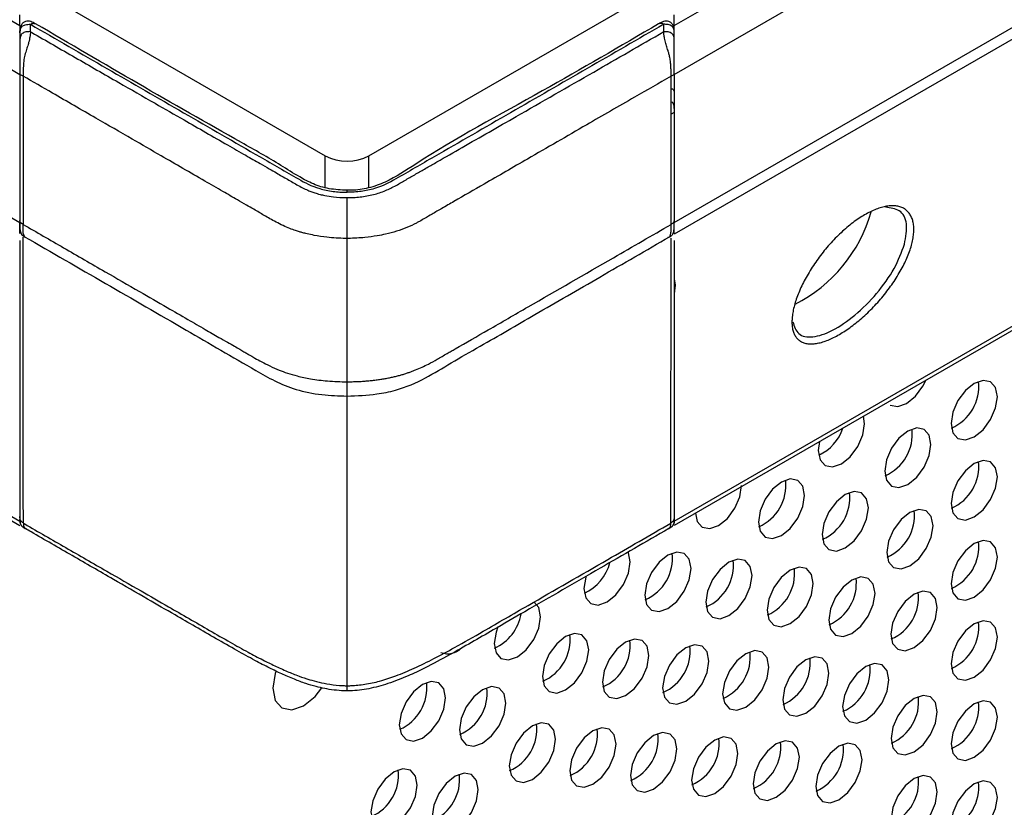
# Paper-space layout '_Isometric' of a CAD drawing. Units: inches. Extents: x -33.8 to 33.8, y -35.3 to 21.7.
# Drawn here: x 8.1 to 10, y -18.4 to -16.8 of the extents above; entities that cross this region are included whole.
import ezdxf

# ---------------------------------------------------------------- set-up
doc = ezdxf.new("R2010")
doc.units = ezdxf.units.IN
doc.header["$MEASUREMENT"] = 0

psp = doc.layouts.new('_Isometric')

# ---------------------------------------------------------------- linework, layer by layer
at = {"color": 7, "linetype": 'Continuous', "lineweight": 25}
for p, q in [((-33.6132, 7.294), (8.6596, -17.1096)), ((-33.1379, 6.9316), (8.0763, -16.8609)), ((-33.2251, 6.8888), (8.0763, -16.954)), ((-33.2623, 6.627), (8.0763, -17.2372)), ((-32.693, 5.7278), (8.0763, -17.8079)), ((8.7431, -17.1096), (33.6132, -2.7524)), ((9.3263, -16.8609), (33.1379, -3.1148)), ((9.3263, -16.954), (33.2251, -3.1575)), ((9.3263, -17.2372), (33.2623, -3.4193)), ((9.3263, -17.8079), (32.693, -4.3185)), ((9.327, -17.2588), (12.9363, -15.1752)), ((4.7558, -15.8991), (8.0763, -17.816)), ((12.6469, -15.8991), (9.3263, -17.816)), ((8.0763, -16.8609), (8.0763, -16.8401)), ((9.3263, -16.8609), (9.3263, -16.8401)), ((8.0963, -16.8724), (8.0963, -16.8583)), ((9.3063, -16.8724), (9.3063, -16.8583)), ((9.3263, -17.0268), (9.3203, -17.0302)), ((9.69, -17.6217), (9.6878, -17.6072)), ((8.5766, -18.1648), (8.5766, -18.1648))]:
    psp.add_line(p, q, dxfattribs=at)
at = {"color": 8, "linetype": 'Continuous', "lineweight": 25}
for p, q in [((8.6596, -17.1702), (8.6596, -17.1096)), ((8.7431, -17.1707), (8.7431, -17.1096)), ((8.7013, -17.1793), (8.7013, -17.1757))]:
    psp.add_line(p, q, dxfattribs=at)
at = {"color": 7, "linetype": 'Continuous', "lineweight": 25, "flags": 128}
for points in [[(9.3265, -17.3732), (9.3285, -17.3569), (9.3271, -17.345)], [(9.7389, -17.586), (9.7533, -17.5887), (9.7702, -17.5829), (9.7871, -17.5692), (9.8014, -17.5499), (9.8069, -17.5389)], [(9.9437, -17.5701), (9.9403, -17.5525), (9.9307, -17.5414), (9.9164, -17.5387), (9.8995, -17.5445), (9.8826, -17.5582), (9.8682, -17.5775), (9.8587, -17.5996), (9.8553, -17.6211), (9.8587, -17.6387), (9.8682, -17.6497), (9.8826, -17.6525), (9.8995, -17.6466), (9.9164, -17.633), (9.9307, -17.6136), (9.9403, -17.5915), (9.9437, -17.5701)], [(9.6037, -17.6558), (9.6016, -17.6727), (9.605, -17.6903), (9.6146, -17.7013), (9.6289, -17.7041), (9.6458, -17.6982), (9.6627, -17.6846), (9.6771, -17.6652), (9.6866, -17.6431), (9.69, -17.6217), (9.69, -17.6217)], [(9.8168, -17.6611), (9.8134, -17.6435), (9.8038, -17.6325), (9.7895, -17.6297), (9.7726, -17.6356), (9.7557, -17.6492), (9.7413, -17.6686), (9.7317, -17.6907), (9.7284, -17.7121), (9.7317, -17.7297), (9.7413, -17.7408), (9.7557, -17.7435), (9.7726, -17.7377), (9.7895, -17.724), (9.8038, -17.7047), (9.8134, -17.6826), (9.8168, -17.6611)], [(9.9437, -17.7232), (9.9403, -17.7056), (9.9307, -17.6945), (9.9164, -17.6918), (9.8995, -17.6976), (9.8826, -17.7113), (9.8682, -17.7306), (9.8587, -17.7527), (9.8553, -17.7742), (9.8587, -17.7918), (9.8682, -17.8028), (9.8826, -17.8056), (9.8995, -17.7997), (9.9164, -17.7861), (9.9307, -17.7667), (9.9403, -17.7446), (9.9437, -17.7232)], [(9.5754, -17.7586), (9.572, -17.741), (9.5625, -17.73), (9.5481, -17.7272), (9.5312, -17.7331), (9.5143, -17.7467), (9.5, -17.766), (9.4904, -17.7881), (9.487, -17.8096), (9.4904, -17.8272), (9.5, -17.8382), (9.5143, -17.841), (9.5312, -17.8351), (9.5481, -17.8215), (9.5625, -17.8021), (9.572, -17.78), (9.5754, -17.7586)], [(9.3667, -17.7927), (9.3701, -17.8082), (9.3796, -17.8192), (9.394, -17.822), (9.4109, -17.8162), (9.4278, -17.8025), (9.4421, -17.7832), (9.4517, -17.7611), (9.4551, -17.7396)], [(9.6972, -17.7825), (9.6939, -17.7649), (9.6843, -17.7539), (9.67, -17.7511), (9.653, -17.757), (9.6361, -17.7706), (9.6218, -17.7899), (9.6122, -17.812), (9.6088, -17.8335), (9.6122, -17.8511), (9.6218, -17.8621), (9.6361, -17.8649), (9.653, -17.859), (9.67, -17.8454), (9.6843, -17.826), (9.6939, -17.8039), (9.6972, -17.7825)], [(9.8208, -17.8166), (9.8174, -17.799), (9.8078, -17.788), (9.7935, -17.7852), (9.7766, -17.7911), (9.7597, -17.8047), (9.7453, -17.8241), (9.7358, -17.8461), (9.7324, -17.8676), (9.7358, -17.8852), (9.7453, -17.8962), (9.7597, -17.899), (9.7766, -17.8931), (9.7935, -17.8795), (9.8078, -17.8601), (9.8174, -17.8381), (9.8208, -17.8166)], [(9.9437, -17.8763), (9.9403, -17.8587), (9.9307, -17.8476), (9.9164, -17.8449), (9.8995, -17.8507), (9.8826, -17.8644), (9.8682, -17.8837), (9.8587, -17.9058), (9.8553, -17.9273), (9.8587, -17.9449), (9.8682, -17.9559), (9.8826, -17.9587), (9.8995, -17.9528), (9.9164, -17.9392), (9.9307, -17.9198), (9.9403, -17.8977), (9.9437, -17.8763)], [(9.2423, -17.8855), (9.2389, -17.868), (9.2383, -17.8667)], [(9.3584, -17.8982), (9.3551, -17.8806), (9.3455, -17.8696), (9.3311, -17.8668), (9.3142, -17.8726), (9.2973, -17.8863), (9.283, -17.9056), (9.2734, -17.9277), (9.27, -17.9492), (9.2734, -17.9668), (9.283, -17.9778), (9.2973, -17.9806), (9.3142, -17.9747), (9.3311, -17.9611), (9.3455, -17.9417), (9.3551, -17.9196), (9.3584, -17.8982)], [(9.158, -17.9128), (9.1573, -17.9151), (9.1539, -17.9366), (9.1573, -17.9542), (9.1669, -17.9652), (9.1812, -17.968), (9.1981, -17.9621), (9.215, -17.9484), (9.2294, -17.9291), (9.2389, -17.907), (9.2423, -17.8855)], [(9.4749, -17.9118), (9.4716, -17.8942), (9.462, -17.8832), (9.4477, -17.8804), (9.4307, -17.8862), (9.4138, -17.8999), (9.3995, -17.9192), (9.3899, -17.9413), (9.3866, -17.9628), (9.3899, -17.9804), (9.3995, -17.9914), (9.4138, -17.9942), (9.4307, -17.9883), (9.4477, -17.9747), (9.462, -17.9553), (9.4716, -17.9332), (9.4749, -17.9118)], [(9.592, -17.9271), (9.5887, -17.9095), (9.5791, -17.8985), (9.5647, -17.8957), (9.5478, -17.9016), (9.5309, -17.9152), (9.5166, -17.9345), (9.507, -17.9566), (9.5036, -17.9781), (9.507, -17.9957), (9.5166, -18.0067), (9.5309, -18.0095), (9.5478, -18.0036), (9.5647, -17.99), (9.5791, -17.9706), (9.5887, -17.9486), (9.592, -17.9271)], [(9.7099, -17.9458), (9.7065, -17.9282), (9.697, -17.9172), (9.6826, -17.9144), (9.6657, -17.9203), (9.6488, -17.934), (9.6345, -17.9533), (9.6249, -17.9754), (9.6215, -17.9969), (9.6249, -18.0144), (9.6345, -18.0255), (9.6488, -18.0283), (9.6657, -18.0224), (9.6826, -18.0087), (9.697, -17.9894), (9.7065, -17.9673), (9.7099, -17.9458)], [(9.8286, -17.973), (9.8253, -17.9554), (9.8157, -17.9444), (9.8014, -17.9416), (9.7844, -17.9475), (9.7675, -17.9611), (9.7532, -17.9805), (9.7436, -18.0025), (9.7402, -18.024), (9.7436, -18.0416), (9.7532, -18.0526), (9.7675, -18.0554), (9.7844, -18.0495), (9.8014, -18.0359), (9.8157, -18.0166), (9.8253, -17.9945), (9.8286, -17.973)], [(9.0708, -17.9906), (9.0674, -17.973), (9.0578, -17.962), (9.0578, -17.962)], [(8.9894, -18.0099), (8.9858, -18.0202), (8.9824, -18.0416), (8.9858, -18.0592), (8.9953, -18.0702), (9.0097, -18.073), (9.0266, -18.0671), (9.0435, -18.0535), (9.0578, -18.0342), (9.0674, -18.0121), (9.0708, -17.9906)], [(9.9437, -18.0294), (9.9403, -18.0118), (9.9307, -18.0007), (9.9164, -17.998), (9.8995, -18.0038), (9.8826, -18.0175), (9.8682, -18.0368), (9.8587, -18.0589), (9.8553, -18.0804), (9.8587, -18.098), (9.8682, -18.109), (9.8826, -18.1118), (9.8995, -18.1059), (9.9164, -18.0923), (9.9307, -18.0729), (9.9403, -18.0508), (9.9437, -18.0294)], [(9.1629, -18.0538), (9.1596, -18.0362), (9.15, -18.0251), (9.1357, -18.0224), (9.1187, -18.0282), (9.1018, -18.0419), (9.0875, -18.0612), (9.0779, -18.0833), (9.0746, -18.1048), (9.0779, -18.1224), (9.0875, -18.1334), (9.1018, -18.1362), (9.1187, -18.1303), (9.1357, -18.1167), (9.15, -18.0973), (9.1596, -18.0752), (9.1629, -18.0538)], [(9.2777, -18.0645), (9.2744, -18.0469), (9.2648, -18.0359), (9.2504, -18.0331), (9.2335, -18.039), (9.2166, -18.0526), (9.2023, -18.0719), (9.1927, -18.094), (9.1893, -18.1155), (9.1927, -18.1331), (9.2023, -18.1441), (9.2166, -18.1469), (9.2335, -18.141), (9.2504, -18.1274), (9.2648, -18.108), (9.2744, -18.0859), (9.2777, -18.0645)], [(9.3925, -18.0754), (9.3891, -18.0578), (9.3796, -18.0467), (9.3652, -18.044), (9.3483, -18.0498), (9.3314, -18.0635), (9.3171, -18.0828), (9.3075, -18.1049), (9.3041, -18.1264), (9.3075, -18.144), (9.3171, -18.155), (9.3314, -18.1578), (9.3483, -18.1519), (9.3652, -18.1383), (9.3796, -18.1189), (9.3891, -18.0968), (9.3925, -18.0754)], [(9.5072, -18.0865), (9.5039, -18.0689), (9.4943, -18.0579), (9.48, -18.0551), (9.463, -18.061), (9.4461, -18.0747), (9.4318, -18.094), (9.4222, -18.1161), (9.4188, -18.1376), (9.4222, -18.1551), (9.4318, -18.1662), (9.4461, -18.169), (9.463, -18.1631), (9.48, -18.1494), (9.4943, -18.1301), (9.5039, -18.108), (9.5072, -18.0865)], [(9.6219, -18.0982), (9.6185, -18.0807), (9.609, -18.0696), (9.5946, -18.0668), (9.5777, -18.0727), (9.5608, -18.0864), (9.5465, -18.1057), (9.5369, -18.1278), (9.5335, -18.1493), (9.5369, -18.1669), (9.5465, -18.1779), (9.5608, -18.1807), (9.5777, -18.1748), (9.5946, -18.1611), (9.609, -18.1418), (9.6185, -18.1197), (9.6219, -18.0982)], [(8.5656, -18.0936), (8.564, -18.0987), (8.5595, -18.127), (8.564, -18.1502), (8.5766, -18.1648), (8.5955, -18.1685), (8.6178, -18.1607), (8.6402, -18.1427), (8.6533, -18.1264)], [(9.7364, -18.1112), (9.733, -18.0936), (9.7234, -18.0826), (9.7091, -18.0798), (9.6922, -18.0857), (9.6753, -18.0993), (9.6609, -18.1187), (9.6514, -18.1408), (9.648, -18.1622), (9.6514, -18.1798), (9.6609, -18.1909), (9.6753, -18.1936), (9.6922, -18.1878), (9.7091, -18.1741), (9.7234, -18.1548), (9.733, -18.1327), (9.7364, -18.1112)], [(8.8894, -18.1456), (8.8861, -18.128), (8.8765, -18.117), (8.8622, -18.1142), (8.8453, -18.1201), (8.8283, -18.1338), (8.814, -18.1531), (8.8044, -18.1752), (8.8011, -18.1967), (8.8044, -18.2142), (8.814, -18.2253), (8.8283, -18.2281), (8.8453, -18.2222), (8.8622, -18.2085), (8.8765, -18.1892), (8.8861, -18.1671), (8.8894, -18.1456)], [(8.5766, -18.1648), (8.5955, -18.1684), (8.6178, -18.1607), (8.6401, -18.1427), (8.6532, -18.1264)], [(9.0045, -18.1554), (9.0012, -18.1378), (8.9916, -18.1268), (8.9772, -18.124), (8.9603, -18.1299), (8.9434, -18.1436), (8.9291, -18.1629), (8.9195, -18.185), (8.9161, -18.2065), (8.9195, -18.224), (8.9291, -18.2351), (8.9434, -18.2379), (8.9603, -18.232), (8.9772, -18.2183), (8.9916, -18.199), (9.0012, -18.1769), (9.0045, -18.1554)], [(9.8289, -18.1722), (9.8255, -18.1546), (9.8159, -18.1436), (9.8016, -18.1408), (9.7847, -18.1467), (9.7678, -18.1603), (9.7534, -18.1797), (9.7438, -18.2017), (9.7405, -18.2232), (9.7438, -18.2408), (9.7534, -18.2518), (9.7678, -18.2546), (9.7847, -18.2487), (9.8016, -18.2351), (9.8159, -18.2157), (9.8255, -18.1937), (9.8289, -18.1722)], [(9.9437, -18.1825), (9.9403, -18.1649), (9.9307, -18.1538), (9.9164, -18.1511), (9.8995, -18.1569), (9.8826, -18.1706), (9.8682, -18.1899), (9.8587, -18.212), (9.8553, -18.2335), (9.8587, -18.2511), (9.8682, -18.2621), (9.8826, -18.2649), (9.8995, -18.259), (9.9164, -18.2454), (9.9307, -18.226), (9.9403, -18.2039), (9.9437, -18.1825)], [(9.0995, -18.2246), (9.0961, -18.207), (9.0865, -18.196), (9.0722, -18.1932), (9.0553, -18.1991), (9.0384, -18.2127), (9.024, -18.2321), (9.0145, -18.2542), (9.0111, -18.2756), (9.0145, -18.2932), (9.024, -18.3042), (9.0384, -18.307), (9.0553, -18.3012), (9.0722, -18.2875), (9.0865, -18.2682), (9.0961, -18.2461), (9.0995, -18.2246)], [(9.2152, -18.234), (9.2118, -18.2164), (9.2023, -18.2054), (9.1879, -18.2026), (9.171, -18.2085), (9.1541, -18.2221), (9.1398, -18.2415), (9.1302, -18.2636), (9.1268, -18.285), (9.1302, -18.3026), (9.1398, -18.3136), (9.1541, -18.3164), (9.171, -18.3106), (9.1879, -18.2969), (9.2023, -18.2776), (9.2118, -18.2555), (9.2152, -18.234)], [(9.3312, -18.2431), (9.3279, -18.2255), (9.3183, -18.2145), (9.304, -18.2117), (9.287, -18.2175), (9.2701, -18.2312), (9.2558, -18.2505), (9.2462, -18.2726), (9.2428, -18.2941), (9.2462, -18.3117), (9.2558, -18.3227), (9.2701, -18.3255), (9.287, -18.3196), (9.304, -18.306), (9.3183, -18.2866), (9.3279, -18.2645), (9.3312, -18.2431)], [(9.4478, -18.2516), (9.4445, -18.234), (9.4349, -18.2229), (9.4205, -18.2202), (9.4036, -18.226), (9.3867, -18.2397), (9.3724, -18.259), (9.3628, -18.2811), (9.3594, -18.3026), (9.3628, -18.3202), (9.3724, -18.3312), (9.3867, -18.334), (9.4036, -18.3281), (9.4205, -18.3145), (9.4349, -18.2951), (9.4445, -18.273), (9.4478, -18.2516)], [(9.5654, -18.2589), (9.562, -18.2413), (9.5525, -18.2303), (9.5381, -18.2275), (9.5212, -18.2334), (9.5043, -18.247), (9.49, -18.2664), (9.4804, -18.2885), (9.477, -18.3099), (9.4804, -18.3275), (9.49, -18.3385), (9.5043, -18.3413), (9.5212, -18.3354), (9.5381, -18.3218), (9.5525, -18.3025), (9.562, -18.2804), (9.5654, -18.2589)], [(9.6852, -18.2636), (9.6818, -18.246), (9.6722, -18.2349), (9.6579, -18.2322), (9.641, -18.238), (9.6241, -18.2517), (9.6097, -18.271), (9.6001, -18.2931), (9.5968, -18.3146), (9.6001, -18.3322), (9.6097, -18.3432), (9.6241, -18.346), (9.641, -18.3401), (9.6579, -18.3265), (9.6722, -18.3071), (9.6818, -18.285), (9.6852, -18.2636)], [(8.8352, -18.3124), (8.8318, -18.2948), (8.8223, -18.2837), (8.8079, -18.281), (8.791, -18.2868), (8.7741, -18.3005), (8.7598, -18.3198), (8.7502, -18.3419), (8.7468, -18.3634), (8.7502, -18.381), (8.7598, -18.392), (8.7741, -18.3948), (8.791, -18.3889), (8.8079, -18.3753), (8.8223, -18.3559), (8.8318, -18.3338), (8.8352, -18.3124)], [(8.952, -18.3206), (8.9486, -18.3031), (8.939, -18.292), (8.9247, -18.2892), (8.9078, -18.2951), (8.8908, -18.3088), (8.8765, -18.3281), (8.8669, -18.3502), (8.8636, -18.3717), (8.8669, -18.3893), (8.8765, -18.4003), (8.8908, -18.4031), (8.9078, -18.3972), (8.9247, -18.3835), (8.939, -18.3642), (8.9486, -18.3421), (8.952, -18.3206)], [(9.8289, -18.3253), (9.8255, -18.3077), (9.8159, -18.2967), (9.8016, -18.2939), (9.7847, -18.2998), (9.7678, -18.3134), (9.7534, -18.3328), (9.7438, -18.3548), (9.7405, -18.3763), (9.7438, -18.3939), (9.7534, -18.4049), (9.7678, -18.4077), (9.7847, -18.4018), (9.8016, -18.3882), (9.8159, -18.3689), (9.8255, -18.3468), (9.8289, -18.3253)], [(9.9437, -18.3356), (9.9403, -18.318), (9.9307, -18.3069), (9.9164, -18.3042), (9.8995, -18.31), (9.8826, -18.3237), (9.8682, -18.343), (9.8587, -18.3651), (9.8553, -18.3866), (9.8587, -18.4042), (9.8682, -18.4152), (9.8826, -18.418), (9.8995, -18.4121), (9.9164, -18.3985), (9.9307, -18.3791), (9.9403, -18.357), (9.9437, -18.3356)]]:
    psp.add_lwpolyline(points, dxfattribs=at)
at = {"color": 7, "linetype": 'Continuous', "lineweight": 25}
for centre, radius, start, end in [((8.7013, -17.029), 0.0908, 242.6097, 297.3903), ((9.4314, -17.1415), 0.2811, 296.5497, 344.5423), ((9.8213, -17.5504), 0.0868, 293.5821, 6.4233), ((9.5657, -17.6019), 0.0877, 294.7207, 341.1977), ((9.6944, -17.6415), 0.0868, 293.5821, 6.4232), ((9.8213, -17.7035), 0.0868, 293.5822, 6.4232), ((9.453, -17.739), 0.0868, 293.5821, 6.4233), ((9.5749, -17.7629), 0.0868, 293.5821, 6.4233), ((9.6984, -17.797), 0.0868, 293.5822, 6.4232), ((9.8213, -17.8566), 0.0868, 293.5822, 6.4232), ((9.2361, -17.8785), 0.0868, 293.5822, 6.4232), ((9.1173, -17.8647), 0.089, 294.8186, 345.4276), ((9.3526, -17.8921), 0.0868, 293.5821, 6.4232), ((9.4696, -17.9075), 0.0868, 293.5822, 6.4232), ((9.5875, -17.9262), 0.0868, 293.5821, 6.4232), ((9.7063, -17.9534), 0.0868, 293.5821, 6.4232), ((8.9453, -17.969), 0.09, 294.9117, 349.6375), ((9.8213, -18.0097), 0.0868, 293.5822, 6.4232), ((9.0406, -18.0341), 0.0868, 293.5821, 6.4233), ((9.1554, -18.0449), 0.0868, 293.5821, 6.4233), ((8.8933, -18.0231), 0.038, 250.4933, 313.6573), ((9.2701, -18.0557), 0.0868, 293.5822, 6.4232), ((9.3849, -18.0669), 0.0868, 293.5822, 6.4232), ((9.4995, -18.0786), 0.0868, 293.5821, 6.4233), ((9.614, -18.0916), 0.0868, 293.5821, 6.4232), ((8.7671, -18.126), 0.0868, 293.5822, 6.4232), ((8.8822, -18.1358), 0.0868, 293.5822, 6.4232), ((9.7065, -18.1526), 0.0868, 293.5821, 6.4232), ((9.8213, -18.1628), 0.0868, 293.5821, 6.4232), ((8.9771, -18.205), 0.0868, 293.5821, 6.4233), ((9.0928, -18.2144), 0.0868, 293.5821, 6.4232), ((9.2089, -18.2235), 0.0868, 293.5822, 6.4232), ((9.3255, -18.2319), 0.0868, 293.5821, 6.4232), ((9.443, -18.2393), 0.0868, 293.5821, 6.4233), ((9.5628, -18.2439), 0.0868, 293.5821, 6.4232), ((8.7128, -18.2927), 0.0868, 293.5822, 6.4232), ((8.8296, -18.301), 0.0868, 293.5821, 6.4233), ((9.7065, -18.3057), 0.0868, 293.5821, 6.4233), ((9.8213, -18.3159), 0.0868, 293.5821, 6.4233)]:
    psp.add_arc(centre, radius, start, end, dxfattribs=at)
for points, knots in [([(8.1057, -16.8572), (8.1029, -16.8557), (8.0986, -16.8533), (8.0919, -16.852), (8.0875, -16.8526), (8.0842, -16.854), (8.0811, -16.8563), (8.0783, -16.8603), (8.0768, -16.8657), (8.0767, -16.8692), (8.0766, -16.8708)], [0, 0, 0, 0, 0.237, 0.357934, 0.481402, 0.545079, 0.610579, 0.746713, 0.881564, 1, 1, 1, 1]), ([(9.326, -16.8708), (9.3259, -16.8692), (9.3258, -16.8657), (9.3243, -16.8603), (9.3215, -16.8563), (9.3184, -16.854), (9.3151, -16.8526), (9.3108, -16.852), (9.3041, -16.8533), (9.2997, -16.8557), (9.2969, -16.8572)], [0, 0, 0, 0, 0.118436, 0.253287, 0.389421, 0.454921, 0.518598, 0.642066, 0.763, 1, 1, 1, 1]), ([(8.0763, -16.8609), (8.0763, -16.8628), (8.0764, -16.8682), (8.0763, -16.8774), (8.0763, -16.8885), (8.0763, -16.9001), (8.0763, -16.9126), (8.0763, -16.9264), (8.0762, -16.9403), (8.0763, -16.9491), (8.0763, -16.954)], [0, 0, 0, 0, 0.0865983, 0.2506582, 0.3942365, 0.5005158, 0.6294857, 0.7503226, 0.8620811, 1, 1, 1, 1]), ([(8.0763, -16.8749), (8.0763, -16.8738), (8.0763, -16.8714), (8.0768, -16.8684), (8.0777, -16.8659), (8.0789, -16.8638), (8.0814, -16.8612), (8.0874, -16.8583), (8.093, -16.8583), (8.0963, -16.8583)], [0, 0, 0, 0, 0.125091, 0.256458, 0.33685, 0.418173, 0.501271, 0.699805, 1, 1, 1, 1]), ([(8.0963, -16.8724), (8.0935, -16.8724), (8.0906, -16.8725), (8.0851, -16.8735), (8.0825, -16.8745), (8.0789, -16.8775), (8.0777, -16.8796), (8.0764, -16.8841), (8.0763, -16.8865), (8.0763, -16.8888)], [0, 0, 0, 0, 0.25, 0.25, 0.5, 0.5, 0.75, 0.75, 1, 1, 1, 1]), ([(8.0963, -16.8724), (8.0963, -16.8756), (8.0957, -16.8815), (8.0934, -16.8914), (8.0909, -16.9005), (8.0872, -16.911), (8.084, -16.9241), (8.083, -16.936), (8.0824, -16.9477), (8.0824, -16.9544), (8.0824, -16.9575)], [0, 0, 0, 0, 0.000413432, 0.000744178, 0.000950893, 0.001116266, 0.001281639, 0.001488355, 0.001736414, 0.001984464, 0.001984464, 0.001984464, 0.001984464]), ([(8.0963, -16.8583), (8.1938, -16.9146), (8.3401, -16.9991), (8.4864, -17.0835), (8.5595, -17.1257), (8.5838, -17.1398), (8.6204, -17.1609), (8.6329, -17.1677), (8.6531, -17.1735), (8.6573, -17.1745), (8.6658, -17.1763), (8.6701, -17.177), (8.6832, -17.1787), (8.6922, -17.1793), (8.7013, -17.1793)], [0, 0, 0, 0, 0.5, 0.75, 0.75, 0.875, 0.875, 0.9375, 0.9375, 0.953125, 0.953125, 0.96875, 0.96875, 1, 1, 1, 1]), ([(8.0963, -16.8724), (8.0972, -16.8729), (8.1257, -16.8894), (8.1819, -16.9218), (8.2604, -16.9669), (8.3297, -17.0067), (8.3852, -17.0385), (8.4314, -17.065), (8.4707, -17.0875), (8.5053, -17.1074), (8.5319, -17.1226), (8.5515, -17.1339), (8.5654, -17.1418), (8.5769, -17.1485), (8.5872, -17.1545), (8.5975, -17.1605), (8.608, -17.1664), (8.6182, -17.1718), (8.6274, -17.176), (8.6345, -17.1788), (8.6398, -17.1806), (8.6445, -17.182), (8.6508, -17.1837), (8.661, -17.186), (8.6773, -17.1886), (8.6919, -17.1895), (8.7007, -17.1896), (8.7013, -17.1896)], [0.05168664, 0.05168664, 0.05168664, 0.05168664, 0.05178062, 0.05475912, 0.05773761, 0.0602197, 0.06220536, 0.06369461, 0.06518386, 0.0664249, 0.06741773, 0.06803825, 0.06853467, 0.06890698, 0.06927929, 0.0696516, 0.07002392, 0.07039623, 0.07070649, 0.07092367, 0.07104778, 0.07117188, 0.07132701, 0.07157522, 0.07200958, 0.0726301, 0.07267691, 0.07267691, 0.07267691, 0.07267691]), ([(8.7014, -17.1756), (8.6897, -17.175), (8.6664, -17.1738), (8.6356, -17.1638), (8.6068, -17.1482), (8.5628, -17.1198), (8.392, -17.0246), (8.2367, -16.9337), (8.1063, -16.8574)], [0, 0, 0, 0, 0.042372, 0.084626, 0.12844, 0.192279, 0.322212, 1, 1, 1, 1]), ([(9.3063, -16.8583), (9.2088, -16.9146), (9.0625, -16.9991), (8.9163, -17.0835), (8.8431, -17.1257), (8.8188, -17.1398), (8.7822, -17.1609), (8.7697, -17.1677), (8.7495, -17.1735), (8.7453, -17.1745), (8.7368, -17.1763), (8.7325, -17.177), (8.7195, -17.1787), (8.7104, -17.1793), (8.7013, -17.1793)], [0, 0, 0, 0, 0.5, 0.75, 0.75, 0.875, 0.875, 0.9375, 0.9375, 0.953125, 0.953125, 0.96875, 0.96875, 1, 1, 1, 1]), ([(8.7013, -17.1896), (8.7019, -17.1896), (8.7114, -17.1895), (8.7298, -17.1883), (8.7509, -17.1842), (8.7666, -17.1794), (8.7773, -17.1752), (8.7875, -17.1702), (8.8005, -17.1632), (8.8163, -17.1539), (8.8351, -17.143), (8.854, -17.1322), (8.8827, -17.1157), (8.9394, -17.0832), (9.0393, -17.026), (9.1678, -16.9523), (9.2617, -16.8981), (9.3063, -16.8724)], [0, 0, 0, 0, 0.002239, 0.034563, 0.066583, 0.082526, 0.09885, 0.11355, 0.130993, 0.163251, 0.19551, 0.227769, 0.260027, 0.342434, 0.518095, 0.771081, 1, 1, 1, 1]), ([(9.2964, -16.8574), (9.2229, -16.9005), (9.0694, -16.9906), (8.8881, -17.0868), (8.7868, -17.1557), (8.7445, -17.1715), (8.7179, -17.1761), (8.7041, -17.1752), (8.7014, -17.1751)], [0, 0, 0, 0, 0.38287, 0.799848, 0.902619, 0.94958, 0.989861, 1, 1, 1, 1]), ([(9.3263, -16.8749), (9.3263, -16.8726), (9.3263, -16.8702), (9.325, -16.8657), (9.3238, -16.8636), (9.3201, -16.8605), (9.3175, -16.8595), (9.312, -16.8584), (9.3091, -16.8584), (9.3063, -16.8583)], [0, 0, 0, 0, 0.25, 0.25, 0.5, 0.5, 0.75, 0.75, 1, 1, 1, 1]), ([(9.3203, -16.9575), (9.3203, -16.9541), (9.3203, -16.9478), (9.3199, -16.9389), (9.3192, -16.9305), (9.3181, -16.9224), (9.3164, -16.9149), (9.3146, -16.9088), (9.3123, -16.9021), (9.3099, -16.8939), (9.3079, -16.8857), (9.3065, -16.8785), (9.3064, -16.8744), (9.3063, -16.8724)], [0, 0, 0, 0, 0.106706, 0.196906, 0.269161, 0.357716, 0.432306, 0.494666, 0.54603, 0.656575, 0.794923, 0.900994, 1, 1, 1, 1]), ([(9.3263, -16.8888), (9.3263, -16.8865), (9.3263, -16.8841), (9.325, -16.8796), (9.3238, -16.8775), (9.3201, -16.8745), (9.3175, -16.8735), (9.312, -16.8725), (9.3091, -16.8724), (9.3063, -16.8724)], [0, 0, 0, 0, 0.25, 0.25, 0.5, 0.5, 0.75, 0.75, 1, 1, 1, 1]), ([(9.3263, -16.954), (9.3263, -16.9514), (9.3263, -16.9464), (9.3263, -16.9392), (9.3263, -16.9328), (9.3263, -16.924), (9.3263, -16.9125), (9.3263, -16.8997), (9.3263, -16.8882), (9.3263, -16.8787), (9.3263, -16.8696), (9.3263, -16.864), (9.3263, -16.8609)], [0, 0, 0, 0, 0.0740631, 0.1401038, 0.198496, 0.2497805, 0.3727676, 0.4995273, 0.6156867, 0.7493641, 0.8567882, 1, 1, 1, 1]), ([(8.0824, -16.9575), (8.0805, -16.9568), (8.0786, -16.956), (8.0764, -16.9541), (8.0763, -16.953), (8.0763, -16.9521)], [0, 0, 0, 0, 0.5, 0.5, 1, 1, 1, 1]), ([(8.0763, -16.954), (8.0763, -16.9789), (8.0763, -17.0038), (8.0763, -17.0528), (8.0763, -17.0769), (8.0763, -17.1242), (8.0763, -17.1473), (8.0763, -17.1927), (8.0763, -17.2151), (8.0763, -17.2372)], [0, 0, 0, 0, 0.25, 0.25, 0.5, 0.5, 0.75, 0.75, 1, 1, 1, 1]), ([(8.0824, -16.9575), (8.0823, -17.0072), (8.0822, -17.1062), (8.0822, -17.1965), (8.0822, -17.2406)], [0, 0, 0, 0, 0.004066428, 0.00813283, 0.00813283, 0.00813283, 0.00813283]), ([(8.7013, -17.2674), (8.7004, -17.2674), (8.6875, -17.2674), (8.6661, -17.2661), (8.6417, -17.2624), (8.6266, -17.2592), (8.617, -17.2568), (8.6103, -17.2549), (8.601, -17.252), (8.5905, -17.2481), (8.5778, -17.2426), (8.5654, -17.2363), (8.5537, -17.2299), (8.543, -17.2236), (8.5331, -17.2177), (8.5218, -17.2112), (8.5078, -17.2031), (8.4883, -17.1918), (8.4617, -17.1765), (8.4271, -17.1565), (8.3878, -17.1338), (8.3416, -17.1071), (8.2862, -17.0751), (8.2169, -17.0351), (8.1474, -16.995), (8.101, -16.9682), (8.0824, -16.9575)], [0.05275155, 0.05275155, 0.05275155, 0.05275155, 0.05279829, 0.05341881, 0.05385318, 0.05410139, 0.05425652, 0.05438062, 0.05450472, 0.05472191, 0.05503217, 0.05540448, 0.05577679, 0.0561491, 0.05652141, 0.05689373, 0.05739014, 0.05801066, 0.0590035, 0.06024454, 0.06173379, 0.06322303, 0.0652087, 0.06769078, 0.07066928, 0.07267685, 0.07267685, 0.07267685, 0.07267685]), ([(9.3203, -16.9575), (9.297, -16.9709), (9.2433, -17.0018), (9.1518, -17.0546), (9.056, -17.11), (8.9715, -17.1588), (8.917, -17.1903), (8.8839, -17.2094), (8.8651, -17.2202), (8.851, -17.2286), (8.8409, -17.2342), (8.8298, -17.2402), (8.8157, -17.2469), (8.7962, -17.2542), (8.777, -17.2591), (8.7568, -17.263), (8.7331, -17.2663), (8.7135, -17.2674), (8.7021, -17.2674), (8.7013, -17.2674)], [0, 0, 0, 0, 0.118397, 0.273414, 0.465104, 0.605096, 0.70261, 0.74178, 0.773563, 0.797982, 0.814868, 0.824269, 0.853098, 0.881362, 0.909283, 0.929695, 0.958938, 0.996981, 1, 1, 1, 1]), ([(9.3263, -16.9521), (9.3263, -16.953), (9.3262, -16.9541), (9.3241, -16.956), (9.3221, -16.9568), (9.3203, -16.9575)], [0, 0, 0, 0, 0.5, 0.5, 1, 1, 1, 1]), ([(9.3205, -17.2406), (9.3204, -17.1963), (9.3204, -17.1512), (9.3203, -17.0569), (9.3203, -17.0076), (9.3203, -16.9576)], [0, 0, 0, 0, 0.5, 0.5, 1, 1, 1, 1]), ([(9.3263, -16.954), (9.3263, -16.9789), (9.3263, -17.0038), (9.3263, -17.0528), (9.3263, -17.0769), (9.3263, -17.1242), (9.3263, -17.1473), (9.3263, -17.1927), (9.3263, -17.2151), (9.3263, -17.2372)], [0, 0, 0, 0, 0.25, 0.25, 0.5, 0.5, 0.75, 0.75, 1, 1, 1, 1]), ([(9.3203, -16.9814), (9.3212, -16.9815), (9.3232, -16.9816), (9.3252, -16.9836), (9.3263, -16.9871), (9.3263, -16.9901), (9.3263, -16.9917)], [0, 0, 0, 0, 0.217083, 0.469493, 0.696046, 1, 1, 1, 1]), ([(9.3263, -17.0193), (9.3263, -17.0171), (9.3263, -17.0147), (9.325, -17.0102), (9.3238, -17.0081), (9.3219, -17.0066)], [0, 0, 0, 0, 0.5, 0.5, 1, 1, 1, 1]), ([(8.7013, -17.2674), (8.7013, -17.2618), (8.7013, -17.2562), (8.7013, -17.2444), (8.7013, -17.2383), (8.7013, -17.2258), (8.7013, -17.2198), (8.7013, -17.209), (8.7013, -17.2043), (8.7013, -17.2001)], [0, 0, 0, 0, 0.25, 0.25, 0.5, 0.5, 0.75, 0.75, 1, 1, 1, 1]), ([(9.7795, -17.2807), (9.7784, -17.2846), (9.7759, -17.2926), (9.771, -17.3049), (9.7652, -17.3175), (9.7583, -17.3303), (9.7506, -17.3432), (9.742, -17.3559), (9.7328, -17.3685), (9.7229, -17.3808), (9.7124, -17.3927), (9.7015, -17.4041), (9.6903, -17.4148), (9.6789, -17.4248), (9.6674, -17.434), (9.6559, -17.4422), (9.6446, -17.4495), (9.6334, -17.4557), (9.6227, -17.4608), (9.6123, -17.4648), (9.6026, -17.4675), (9.5934, -17.469), (9.585, -17.4692), (9.5774, -17.4682), (9.5706, -17.4659), (9.5648, -17.4624), (9.5599, -17.4577), (9.5561, -17.4518), (9.5533, -17.4448), (9.5516, -17.4368), (9.551, -17.4278), (9.5515, -17.4178), (9.5531, -17.407), (9.5557, -17.3956), (9.5594, -17.3836), (9.5641, -17.3712), (9.5698, -17.3584), (9.5764, -17.3454), (9.5838, -17.3323), (9.592, -17.3192), (9.601, -17.3064), (9.6105, -17.2938), (9.6206, -17.2816), (9.6312, -17.27), (9.6421, -17.259), (9.6533, -17.2488), (9.6646, -17.2395), (9.676, -17.2312), (9.6873, -17.2239), (9.6984, -17.2177), (9.7093, -17.2126), (9.7197, -17.2088), (9.7297, -17.2063), (9.7391, -17.205), (9.7478, -17.205), (9.7558, -17.2063), (9.7629, -17.2089), (9.7691, -17.2127), (9.7742, -17.2177), (9.7784, -17.2239), (9.7814, -17.2311), (9.7834, -17.2394), (9.7842, -17.2485), (9.7838, -17.2585), (9.7823, -17.2693), (9.7805, -17.2769), (9.7795, -17.2807)], [0, 0, 0, 0, 0.015635, 0.031352, 0.046937, 0.062521, 0.078232, 0.093857, 0.109414, 0.125053, 0.140739, 0.156296, 0.171871, 0.187571, 0.203161, 0.218704, 0.23435, 0.250005, 0.265549, 0.281133, 0.296832, 0.312411, 0.327965, 0.343643, 0.359288, 0.374844, 0.39046, 0.406174, 0.42176, 0.43734, 0.453054, 0.468767, 0.484504, 0.50017, 0.51574, 0.531364, 0.547084, 0.562673, 0.578249, 0.593951, 0.609583, 0.625136, 0.640761, 0.656452, 0.672012, 0.687578, 0.703273, 0.71887, 0.734411, 0.750044, 0.765712, 0.78126, 0.796837, 0.812539, 0.828127, 0.843681, 0.85935, 0.875011, 0.890571, 0.906181, 0.9219, 0.937495, 0.953072, 0.968777, 0.98443, 1, 1, 1, 1]), ([(9.7663, -17.2785), (9.7686, -17.2648), (9.7733, -17.2373), (9.7595, -17.2114), (9.7396, -17.2091), (9.7301, -17.208)], [0, 0, 0, 0, 0.341278, 0.682594, 1, 1, 1, 1]), ([(8.0763, -17.2336), (8.0761, -17.2404), (8.0759, -17.2488), (8.0775, -17.2565), (8.0793, -17.2599), (8.0824, -17.2629), (8.0851, -17.2645), (8.0865, -17.2653)], [0, 0, 0, 0, 0.550958, 0.672737, 0.783711, 0.890922, 1, 1, 1, 1]), ([(8.0822, -17.2406), (8.0804, -17.2396), (8.0785, -17.2384), (8.0764, -17.2356), (8.0763, -17.234), (8.0763, -17.2325)], [0, 0, 0, 0, 0.5, 0.5, 1, 1, 1, 1]), ([(8.0763, -17.2577), (8.0763, -17.258), (8.0763, -17.2585), (8.0763, -17.2547), (8.0763, -17.2484), (8.0763, -17.2417), (8.0763, -17.2372)], [0, 0, 0, 0, 0.235421, 0.425839, 0.618705, 1, 1, 1, 1]), ([(8.0822, -17.2406), (8.108, -17.2555), (8.1603, -17.2857), (8.2345, -17.3285), (8.3004, -17.3665), (8.3532, -17.397), (8.395, -17.4211), (8.428, -17.4401), (8.4532, -17.4546), (8.4719, -17.4654), (8.4851, -17.4729), (8.4956, -17.4789), (8.5037, -17.4836), (8.5111, -17.488), (8.5175, -17.4917), (8.5265, -17.497), (8.5381, -17.5035), (8.5531, -17.5112), (8.5698, -17.5187), (8.5866, -17.5249), (8.6082, -17.5312), (8.6334, -17.5364), (8.666, -17.5405), (8.6888, -17.5414), (8.7013, -17.5414)], [0.0780706, 0.0780706, 0.0780706, 0.0780706, 0.08085567, 0.08369717, 0.08606508, 0.0879594, 0.08938015, 0.0905641, 0.09151127, 0.09210325, 0.09257683, 0.09293202, 0.093228, 0.09346479, 0.09370159, 0.09399757, 0.09447116, 0.09494474, 0.09541832, 0.09577351, 0.09612869, 0.09660228, 0.09719425, 0.0979044, 0.0979044, 0.0979044, 0.0979044]), ([(8.7013, -17.5414), (8.7046, -17.5414), (8.7113, -17.5413), (8.7211, -17.541), (8.7308, -17.5405), (8.7404, -17.5398), (8.7497, -17.5388), (8.7588, -17.5377), (8.7676, -17.5364), (8.776, -17.535), (8.7842, -17.5334), (8.792, -17.5316), (8.7995, -17.5298), (8.8066, -17.5278), (8.8133, -17.5257), (8.8198, -17.5235), (8.8259, -17.5212), (8.8386, -17.5163), (8.8546, -17.5088), (8.871, -17.4999), (8.8829, -17.493), (8.8919, -17.4878), (8.9002, -17.4829), (8.9263, -17.4679), (8.9752, -17.4398), (9.0761, -17.3816), (9.1926, -17.3145), (9.2837, -17.2618), (9.3205, -17.2406)], [0, 0, 0, 0, 0.012017, 0.023928, 0.035704, 0.047323, 0.058759, 0.069994, 0.080999, 0.091761, 0.102276, 0.112542, 0.122555, 0.132312, 0.141812, 0.151083, 0.160166, 0.169086, 0.209345, 0.238333, 0.254017, 0.271085, 0.284364, 0.296592, 0.40448, 0.534377, 0.812188, 1, 1, 1, 1]), ([(9.3149, -17.2646), (9.315, -17.2648), (9.315, -17.2653), (9.3156, -17.2655), (9.3164, -17.2652), (9.3174, -17.2643), (9.3187, -17.2622), (9.32, -17.2578), (9.3206, -17.2501), (9.3205, -17.2438), (9.3205, -17.2406)], [0, 0, 0, 0, 0.097213, 0.192194, 0.285661, 0.377392, 0.466982, 0.628024, 0.807536, 1, 1, 1, 1]), ([(9.3161, -17.2653), (9.3166, -17.265), (9.3176, -17.2644), (9.3195, -17.2632), (9.3218, -17.2615), (9.3238, -17.259), (9.3257, -17.2546), (9.3262, -17.2469), (9.3263, -17.2382), (9.3263, -17.2336)], [0, 0, 0, 0, 0.036339, 0.073144, 0.15242, 0.246541, 0.363508, 0.667686, 1, 1, 1, 1]), ([(9.3263, -17.2325), (9.3263, -17.234), (9.3262, -17.2356), (9.3241, -17.2384), (9.3222, -17.2396), (9.3205, -17.2406)], [0, 0, 0, 0, 0.5, 0.5, 1, 1, 1, 1]), ([(9.3263, -17.2577), (9.3263, -17.258), (9.3263, -17.2585), (9.3263, -17.2547), (9.3263, -17.2484), (9.3263, -17.2417), (9.3263, -17.2372)], [0, 0, 0, 0, 0.235421, 0.425839, 0.618705, 1, 1, 1, 1]), ([(8.0852, -17.2643), (8.1882, -17.3237), (8.3356, -17.4087), (8.5054, -17.5075), (8.5874, -17.5544), (8.6516, -17.5671), (8.6852, -17.5683), (8.7013, -17.5688)], [0, 0, 0, 0, 0.529285, 0.756865, 0.87785, 0.941568, 1, 1, 1, 1]), ([(8.7013, -17.5688), (8.7205, -17.5681), (8.7522, -17.5668), (8.8047, -17.556), (8.8515, -17.5352), (8.9019, -17.5039), (8.9721, -17.4642), (9.0665, -17.4092), (9.1873, -17.3395), (9.2731, -17.29), (9.3175, -17.2643)], [0, 0, 0, 0, 0.06943, 0.115163, 0.200996, 0.284731, 0.379621, 0.558706, 0.77153, 1, 1, 1, 1]), ([(8.7013, -17.5414), (8.7013, -17.5196), (8.7013, -17.4705), (8.7013, -17.4017), (8.7013, -17.3342), (8.7013, -17.2859), (8.7013, -17.2674)], [0.1117141, 0.1117141, 0.1117141, 0.1117141, 0.2840242, 0.5340242, 0.7840242, 0.9223101, 0.9223101, 0.9223101, 0.9223101]), ([(8.0763, -17.2715), (8.0763, -17.3127), (8.0763, -17.4108), (8.0763, -17.5489), (8.0763, -17.6868), (8.0763, -17.7675), (8.0763, -17.8079)], [0, 0, 0, 0, 0.20306, 0.483288, 0.741243, 1, 1, 1, 1]), ([(9.3263, -17.2715), (9.3263, -17.3127), (9.3263, -17.4108), (9.3263, -17.5489), (9.3263, -17.6868), (9.3263, -17.7675), (9.3263, -17.8079)], [0, 0, 0, 0, 0.20306, 0.483288, 0.741243, 1, 1, 1, 1]), ([(9.5528, -17.4271), (9.5556, -17.4356), (9.5616, -17.4533), (9.5895, -17.4583), (9.6278, -17.4458), (9.6718, -17.4159), (9.714, -17.3737), (9.7493, -17.3246), (9.7606, -17.2939), (9.7663, -17.2785)], [0, 0, 0, 0, 0.133771, 0.278052, 0.422349, 0.566725, 0.711234, 0.855673, 1, 1, 1, 1]), ([(8.7013, -18.1222), (8.7013, -18.081), (8.7013, -17.9938), (8.7013, -17.8552), (8.7013, -17.7098), (8.7013, -17.6083), (8.7013, -17.5588)], [0.0277521, 0.0277521, 0.0277521, 0.0277521, 0.2583833, 0.5083833, 0.7583833, 0.9806312, 0.9806312, 0.9806312, 0.9806312]), ([(8.0828, -17.8116), (8.0808, -17.8101), (8.0787, -17.8083), (8.0764, -17.8038), (8.0763, -17.8012), (8.0763, -17.7989)], [0, 0, 0, 0, 0.5, 0.5, 1, 1, 1, 1]), ([(8.0868, -17.8221), (8.0852, -17.8212), (8.0836, -17.8203), (8.0807, -17.8181), (8.0794, -17.8167), (8.0775, -17.8136), (8.0769, -17.8118), (8.0763, -17.8081), (8.0763, -17.8063), (8.0763, -17.8045)], [0, 0, 0, 0, 0.25, 0.25, 0.5, 0.5, 0.75, 0.75, 1, 1, 1, 1]), ([(8.0763, -17.8047), (8.0763, -17.8061), (8.0763, -17.8092), (8.0772, -17.8133), (8.0791, -17.8164), (8.0818, -17.8193), (8.0844, -17.8209), (8.0862, -17.8219)], [0, 0, 0, 0, 0.203551, 0.4414964, 0.5692129, 0.7051965, 1, 1, 1, 1]), ([(8.0828, -17.8116), (8.0837, -17.8121), (8.1106, -17.8277), (8.1638, -17.8583), (8.238, -17.901), (8.3034, -17.9387), (8.3557, -17.9688), (8.3993, -17.9939), (8.4384, -18.0165), (8.4758, -18.038), (8.5097, -18.0569), (8.5379, -18.0718), (8.5627, -18.0841), (8.5853, -18.0944), (8.6075, -18.1033), (8.6276, -18.1102), (8.6473, -18.1156), (8.6675, -18.1198), (8.6872, -18.122), (8.6988, -18.1222), (8.7013, -18.1222)], [0.06609043, 0.06609043, 0.06609043, 0.06609043, 0.06618059, 0.06899925, 0.07181791, 0.07416679, 0.07604589, 0.07745522, 0.07886455, 0.08027387, 0.08144831, 0.08238787, 0.08309253, 0.08379719, 0.08438441, 0.08485419, 0.08520652, 0.08555885, 0.08591119, 0.08600917, 0.08600917, 0.08600917, 0.08600917]), ([(8.0828, -17.8116), (8.0828, -17.8125), (8.0829, -17.8145), (8.0835, -17.8179), (8.0852, -17.8213), (8.0865, -17.8222), (8.0868, -17.8222), (8.0868, -17.8221)], [0, 0, 0, 0, 0.0001349413, 0.0002428944, 0.0003508474, 0.0004857887, 0.0006477183, 0.0006477183, 0.0006477183, 0.0006477183]), ([(8.7013, -18.1222), (8.7025, -18.1222), (8.705, -18.1222), (8.7163, -18.1219), (8.7365, -18.1198), (8.7655, -18.1134), (8.797, -18.1029), (8.8315, -18.0884), (8.8684, -18.0701), (8.9122, -18.0464), (8.9717, -18.0122), (9.0691, -17.9561), (9.1887, -17.8872), (9.2796, -17.8348), (9.3198, -17.8116)], [0, 0, 0, 0, 0.004435, 0.0088751, 0.0409318, 0.0775473, 0.1206779, 0.1721697, 0.2325505, 0.2974335, 0.3899665, 0.5360811, 0.7946768, 1, 1, 1, 1]), ([(9.3263, -17.8045), (9.3263, -17.8063), (9.3263, -17.8081), (9.3257, -17.8118), (9.3251, -17.8136), (9.3233, -17.8167), (9.322, -17.8181), (9.319, -17.8203), (9.3174, -17.8212), (9.3158, -17.8221)], [0, 0, 0, 0, 0.25, 0.25, 0.5, 0.5, 0.75, 0.75, 1, 1, 1, 1]), ([(9.3158, -17.8221), (9.3159, -17.8221), (9.3159, -17.8222), (9.3164, -17.822), (9.3172, -17.8213), (9.3181, -17.82), (9.319, -17.8178), (9.3196, -17.8149), (9.3197, -17.8127), (9.3198, -17.8116)], [0, 0, 0, 0, 0.1154012, 0.2335753, 0.355898, 0.4816333, 0.6597461, 0.8342244, 1, 1, 1, 1]), ([(9.3164, -17.8219), (9.3176, -17.8212), (9.3202, -17.8197), (9.3233, -17.8169), (9.3251, -17.8138), (9.3263, -17.8099), (9.3263, -17.8068), (9.3263, -17.8047)], [0, 0, 0, 0, 0.202519, 0.435593, 0.563507, 0.70233, 1, 1, 1, 1]), ([(9.3263, -17.7989), (9.3263, -17.8012), (9.3262, -17.8038), (9.3239, -17.8083), (9.3218, -17.8101), (9.3198, -17.8116)], [0, 0, 0, 0, 0.5, 0.5, 1, 1, 1, 1]), ([(8.7013, -18.132), (8.6995, -18.132), (8.691, -18.1319), (8.676, -18.1307), (8.6584, -18.1278), (8.6403, -18.1236), (8.6208, -18.1177), (8.5988, -18.1095), (8.5761, -18.0996), (8.551, -18.0876), (8.5226, -18.0727), (8.4885, -18.0539), (8.451, -18.0323), (8.4118, -18.0096), (8.3682, -17.9845), (8.3158, -17.9542), (8.2504, -17.9165), (8.1762, -17.8737), (8.1202, -17.8414), (8.0904, -17.8242), (8.0868, -17.8221)], [0.06578777, 0.06578777, 0.06578777, 0.06578777, 0.06588551, 0.06623784, 0.06659017, 0.06694251, 0.06741228, 0.0679995, 0.06870417, 0.06940883, 0.07034838, 0.07152282, 0.07293215, 0.07434148, 0.07575081, 0.07762991, 0.07997879, 0.08279745, 0.0856161, 0.08600893, 0.08600893, 0.08600893, 0.08600893]), ([(9.3158, -17.8221), (9.2721, -17.8473), (9.1804, -17.9002), (9.0686, -17.9648), (8.9728, -18.02), (8.91, -18.0566), (8.8556, -18.0858), (8.8166, -18.1044), (8.7815, -18.1183), (8.7444, -18.1285), (8.7182, -18.1317), (8.7042, -18.132), (8.7024, -18.132), (8.7013, -18.132)], [0, 0, 0, 0, 0.224698, 0.470738, 0.574321, 0.71617, 0.794318, 0.843693, 0.899944, 0.949079, 0.993307, 0.996179, 1, 1, 1, 1]), ([(8.7013, -18.132), (8.7013, -18.1322), (8.7013, -18.1322), (8.7013, -18.1297), (8.7013, -18.1285), (8.7013, -18.1256), (8.7013, -18.1239), (8.7013, -18.1222)], [0, 0, 0, 0, 0.5, 0.5, 0.75, 0.75, 1, 1, 1, 1])]:
    psp.add_open_spline(points, degree=3, knots=knots, dxfattribs=at)
at = {"color": 8, "linetype": 'Continuous', "lineweight": 25}
for points, knots in [([(8.0963, -16.8583), (8.0969, -16.858), (8.0981, -16.8574), (8.0998, -16.8568), (8.1013, -16.8565), (8.1027, -16.8564), (8.1041, -16.8566), (8.1052, -16.8569), (8.1059, -16.8573), (8.1063, -16.8574)], [0, 0, 0, 0, 0.1656985, 0.3239984, 0.4723475, 0.6132959, 0.7483378, 0.8774283, 1, 1, 1, 1]), ([(8.0855, -17.2638), (8.0851, -17.2635), (8.0841, -17.2629), (8.0826, -17.2578), (8.0821, -17.2505), (8.0822, -17.2443), (8.0822, -17.2406)], [0, 0, 0, 0, 0.189486, 0.445836, 0.666766, 1, 1, 1, 1]), ([(8.0828, -17.8116), (8.0827, -17.7565), (8.0826, -17.6464), (8.0824, -17.4636), (8.0823, -17.3292), (8.0823, -17.2652)], [0, 0, 0, 0, 0.343958, 0.687837, 1, 1, 1, 1]), ([(9.3198, -17.8116), (9.3199, -17.7707), (9.32, -17.6888), (9.3201, -17.5525), (9.3202, -17.4124), (9.3203, -17.313), (9.3203, -17.2668)], [0, 0, 0, 0, 0.258508, 0.516859, 0.775431, 1, 1, 1, 1]), ([(8.7013, -17.5684), (8.7013, -17.5685), (8.7013, -17.5686), (8.7013, -17.5644), (8.7013, -17.5549), (8.7013, -17.5462), (8.7013, -17.5414)], [0, 0, 0, 0, 0.053533, 0.347917, 0.642194, 1, 1, 1, 1])]:
    psp.add_open_spline(points, degree=3, knots=knots, dxfattribs=at)
psp.add_open_spline([(9.3063, -16.8583), (9.3026, -16.8563), (9.299, -16.8559), (9.2964, -16.8574)], degree=3, dxfattribs=at)
at = {"color": 7, "linetype": 'Continuous', "lineweight": 25}
psp.add_open_spline([(8.7013, -17.2001), (8.7013, -17.1962), (8.7013, -17.1929), (8.7013, -17.1896)], degree=3, dxfattribs=at)

doc.saveas('drawing.dxf')
